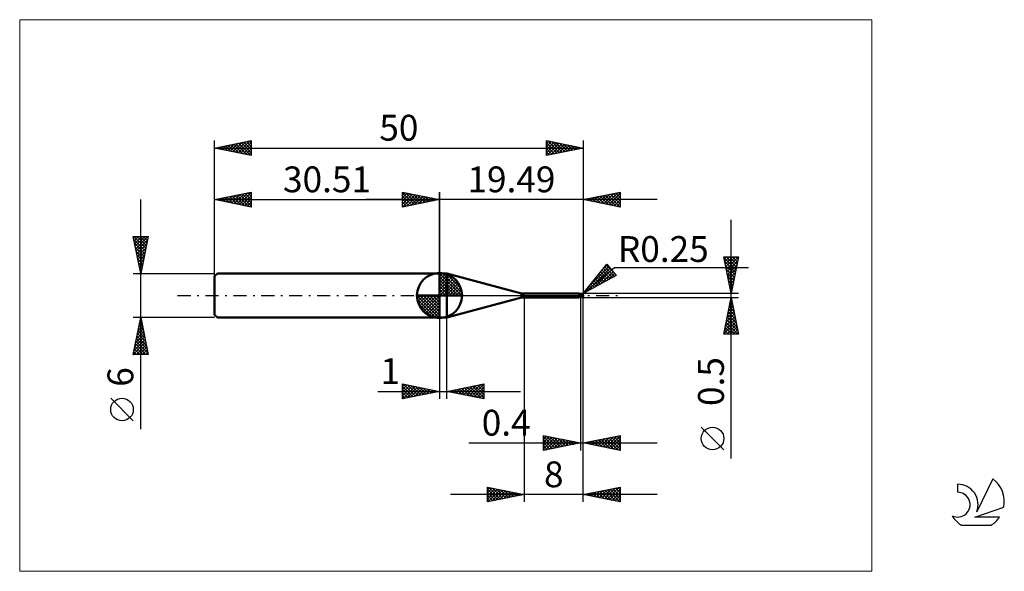
# Model space of a CAD drawing. Units: millimetres. Extents: x -26 to 107, y -37 to 37.
import ezdxf
from ezdxf.enums import TextEntityAlignment as Align

# ---------------------------------------------------------------- set-up
doc = ezdxf.new("R2010")
doc.units = ezdxf.units.MM
doc.header["$LTSCALE"] = 4.45
doc.linetypes.add('cc_dim_arrow', pattern=[0])
doc.linetypes.add('LONGDASH_DASH', pattern=[0.85, 0.4, -0.2, 0.05, -0.2])
for name, color, linetype in [('1', 4, 'CONTINUOUS'), ('2', 7, 'CONTINUOUS'), ('4', 2, 'LONGDASH_DASH'), ('CUT', 1, 'CONTINUOUS'), ('INFTOTAL', 9, 'CONTINUOUS'), ('NOCUT', 7, 'CONTINUOUS'), ('SK1', 4, 'CONTINUOUS'), ('SK2', 7, 'CONTINUOUS'), ('SK4', 2, 'LONGDASH_DASH'), ('SK6', 5, 'CONTINUOUS')]:
    doc.layers.add(name, color=color, linetype=linetype)
doc.styles.get("Standard").update_dxf_attribs({"font": 'Monospac821 BT'})

msp = doc.modelspace()

# ---------------------------------------------------------------- linework, layer by layer
at = {"color": 4, "linetype": 'cc_dim_arrow'}
for p, q in [((30.51, 2.98), (30.59, 3.06)), ((30.51, 2.55), (30.98, 3.02)), ((30.51, 2.98), (33.49, 0)), ((30.51, 2.12), (31.34, 2.95)), ((30.51, 1.68), (31.66, 2.84)), ((30.51, 1.25), (31.96, 2.7)), ((30.89, 3.04), (33.55, 0.38)), ((31.44, 2.92), (33.43, 0.93)), ((30.51, 2.55), (33.06, 0)), ((30.51, 0.82), (32.23, 2.53)), ((30.51, 0.38), (32.47, 2.35)), ((30.51, 2.12), (32.63, 0)), ((30.51, 1.68), (32.19, 0)), ((30.56, 0), (32.7, 2.14)), ((30.99, 0), (32.9, 1.91)), ((31.43, 0), (33.08, 1.66)), ((31.86, 0), (33.24, 1.38)), ((32.33, 2.46), (32.97, 1.82)), ((27.45, -0.08), (27.53, 0)), ((27.49, -0.47), (27.96, 0)), ((27.56, -0.83), (28.39, 0)), ((27.67, -1.15), (28.83, 0)), ((27.81, -1.45), (29.26, 0)), ((27.86, 0), (30.51, -2.65)), ((27.98, -1.72), (29.69, 0)), ((28.16, -1.96), (30.13, 0)), ((28.3, 0), (30.51, -2.21)), ((28.73, 0), (30.51, -1.78)), ((29.16, 0), (30.51, -1.35)), ((29.59, 0), (30.51, -0.92)), ((30.03, 0), (30.51, -0.48)), ((30.46, 0), (30.51, -0.05)), ((30.51, 1.25), (31.76, 0)), ((30.51, 0.82), (31.33, 0)), ((30.51, 0.38), (30.89, 0)), ((32.29, 0), (33.37, 1.08)), ((32.72, 0), (33.48, 0.75)), ((33.16, 0), (33.55, 0.39)), ((27.45, -0.02), (30.49, -3.06)), ((27.49, -0.49), (30.02, -3.02)), ((27.65, -1.08), (29.43, -2.86)), ((28.37, -2.19), (30.51, -0.05)), ((28.6, -2.39), (30.51, -0.48)), ((28.85, -2.57), (30.51, -0.92)), ((29.13, -2.73), (30.51, -1.35)), ((29.43, -2.86), (30.51, -1.78)), ((29.76, -2.97), (30.51, -2.21)), ((30.12, -3.04), (30.51, -2.65))]:
    msp.add_line(p, q, dxfattribs=at)
at = {"layer": '1', "color": 4, "linetype": 'CONTINUOUS', "lineweight": 50}
for p, q in [((30.51, 0), (30.51, 3.06)), ((30.51, 3), (31.51, 3)), ((30.51, -3), (30.51, 3)), ((41.64, 0.28), (31.51, 3)), ((31.51, -3), (31.51, 3)), ((30.51, 0), (27.45, 0)), ((30.51, 0), (33.57, 0)), ((30.51, -3.06), (30.51, 0)), ((41.64, -0.28), (41.64, 0.28)), ((41.9, 0.25), (49.36, 0.25)), ((41.9, -0.25), (41.9, 0.25)), ((49.38, 0.25), (49.37, 0.25)), ((49.37, 0.25), (49.37, 0.25)), ((49.37, 0.25), (49.37, 0.25)), ((49.39, 0.25), (49.38, 0.25)), ((49.38, 0.25), (49.38, 0.25)), ((49.38, 0.25), (49.38, 0.25)), ((49.39, 0.24), (49.39, 0.25)), ((49.41, 0.24), (49.39, 0.25)), ((49.4, 0.24), (49.39, 0.24)), ((49.4, 0.23), (49.4, 0.24)), ((49.41, 0.23), (49.4, 0.23)), ((49.43, 0.23), (49.41, 0.24)), ((49.41, 0.22), (49.41, 0.23)), ((49.42, 0.21), (49.41, 0.22)), ((49.42, 0.2), (49.42, 0.21)), ((49.42, 0.21), (49.42, 0.21)), ((49.43, 0.19), (49.42, 0.2)), ((49.47, 0.22), (49.43, 0.23)), ((49.43, 0.18), (49.43, 0.19)), ((49.43, 0.17), (49.43, 0.18)), ((49.43, 0.15), (49.43, 0.17)), ((49.44, 0.14), (49.43, 0.15)), ((49.44, 0.13), (49.44, 0.14)), ((49.44, 0.12), (49.44, 0.13)), ((49.44, 0.1), (49.44, 0.12)), ((49.45, 0.09), (49.44, 0.1)), ((49.45, 0.07), (49.45, 0.09)), ((49.45, 0.06), (49.45, 0.07)), ((49.45, 0.04), (49.45, 0.06)), ((49.46, 0.03), (49.45, 0.04)), ((49.46, 0.01), (49.46, 0.03)), ((49.46, 0), (49.46, 0.01)), ((49.46, -0.01), (49.46, 0)), ((49.5, 0.21), (49.47, 0.22)), ((49.55, 0.2), (49.5, 0.21)), ((49.6, 0.2), (49.55, 0.2)), ((49.63, 0.2), (49.6, 0.2)), ((49.6, -0.2), (49.6, 0.2)), ((49.65, 0.2), (49.63, 0.2)), ((49.67, 0.2), (49.65, 0.2)), ((49.66, 0.2), (49.68, 0.2)), ((49.7, 0.2), (49.67, 0.2)), ((49.68, 0.2), (49.69, 0.21)), ((49.69, 0.21), (49.7, 0.21)), ((49.69, 0.2), (49.71, 0.2)), ((49.7, 0.21), (49.72, 0.21)), ((49.72, 0.2), (49.7, 0.2)), ((49.71, 0.2), (49.73, 0.21)), ((49.72, 0.21), (49.73, 0.22)), ((49.75, 0.2), (49.72, 0.2)), ((49.73, 0.22), (49.75, 0.22)), ((49.73, 0.21), (49.75, 0.21)), ((49.75, 0.22), (49.76, 0.22)), ((49.75, 0.21), (49.77, 0.22)), ((49.79, 0.2), (49.75, 0.2)), ((49.76, 0.22), (49.77, 0.22)), ((49.77, 0.22), (49.78, 0.22)), ((49.77, 0.22), (49.79, 0.22)), ((49.78, 0.22), (49.79, 0.22)), ((49.8, 0.22), (49.79, 0.22)), ((49.79, 0.22), (49.79, 0.22)), ((49.79, 0.22), (49.81, 0.22)), ((49.81, 0.2), (49.79, 0.2)), ((49.81, 0.22), (49.8, 0.22)), ((49.81, 0.22), (49.81, 0.22)), ((49.81, 0.22), (49.81, 0.22)), ((49.81, 0.22), (49.81, 0.22)), ((49.81, 0.22), (49.81, 0.22)), ((49.81, 0.22), (49.81, 0.22)), ((49.81, 0.22), (49.81, 0.22)), ((49.81, 0.22), (49.81, 0.22)), ((49.81, 0.22), (49.81, 0.22)), ((49.81, 0.22), (49.81, 0.22)), ((49.81, 0.22), (49.81, 0.22)), ((49.81, 0.22), (49.81, 0.22)), ((49.81, 0.22), (49.81, 0.22)), ((49.81, 0.22), (49.81, 0.22)), ((49.81, 0.22), (49.81, 0.22)), ((49.82, 0.22), (49.81, 0.22)), ((49.81, 0.21), (49.81, 0.22)), ((49.81, 0.22), (49.81, 0.22)), ((49.81, 0.2), (49.81, 0.21)), ((49.81, 0.21), (49.81, 0.21)), ((49.81, 0.21), (49.81, 0.21)), ((49.81, 0.21), (49.81, 0.21)), ((49.81, 0.21), (49.81, 0.21)), ((49.81, 0.21), (49.81, 0.21)), ((49.82, 0.2), (49.81, 0.2)), ((49.81, 0.2), (49.81, 0.2)), ((49.81, 0.2), (49.81, 0.2)), ((49.81, 0.2), (49.81, 0.2)), ((49.81, 0.2), (49.81, 0.2)), ((49.81, 0.2), (49.81, 0.2)), ((49.81, 0.2), (49.81, 0.2)), ((49.82, 0.22), (49.82, 0.22)), ((49.82, 0.22), (49.82, 0.22)), ((49.82, 0.22), (49.82, 0.22)), ((49.82, 0.22), (49.82, 0.22)), ((49.82, 0.22), (49.82, 0.22)), ((49.83, 0.22), (49.82, 0.22)), ((49.82, 0.19), (49.82, 0.2)), ((49.83, 0.19), (49.82, 0.19)), ((49.82, 0.19), (49.82, 0.19)), ((49.82, 0.19), (49.82, 0.19)), ((49.82, 0.19), (49.82, 0.19)), ((49.83, 0.22), (49.83, 0.22)), ((49.83, 0.22), (49.83, 0.22)), ((49.83, 0.22), (49.83, 0.22)), ((49.83, 0.22), (49.83, 0.22)), ((49.83, 0.22), (49.83, 0.22)), ((49.83, 0.22), (49.83, 0.22)), ((49.84, 0.22), (49.83, 0.22)), ((49.83, 0.18), (49.83, 0.19)), ((49.84, 0.17), (49.83, 0.18)), ((49.83, 0.18), (49.83, 0.18)), ((49.84, 0.22), (49.84, 0.22)), ((49.84, 0.17), (49.84, 0.17)), ((49.84, 0.17), (49.84, 0.17)), ((49.85, 0.16), (49.84, 0.17)), ((49.85, 0.16), (49.85, 0.16)), ((49.86, 0.15), (49.85, 0.16)), ((49.86, 0.15), (49.86, 0.15)), ((49.87, 0.14), (49.86, 0.15)), ((49.88, 0.14), (49.87, 0.14)), ((49.87, 0), (49.88, 0.01)), ((49.87, -0.01), (49.87, 0)), ((49.89, 0.13), (49.88, 0.14)), ((49.88, 0.06), (49.89, 0.07)), ((49.88, 0.05), (49.88, 0.06)), ((49.88, 0.04), (49.88, 0.05)), ((49.88, 0.03), (49.88, 0.04)), ((49.88, 0.01), (49.88, 0.03)), ((49.9, 0.12), (49.89, 0.13)), ((49.89, 0.12), (49.89, 0.13)), ((49.89, 0.11), (49.89, 0.12)), ((49.89, 0.1), (49.89, 0.11)), ((49.89, 0.09), (49.89, 0.1)), ((49.89, 0.07), (49.89, 0.09)), ((49.91, 0.11), (49.9, 0.12)), ((49.92, 0.11), (49.91, 0.11)), ((49.92, 0.1), (49.92, 0.11)), ((49.93, 0.09), (49.92, 0.1)), ((49.94, 0.09), (49.93, 0.09)), ((49.94, 0.08), (49.94, 0.09)), ((49.95, 0.07), (49.94, 0.08)), ((49.96, 0.07), (49.95, 0.07)), ((49.96, 0.06), (49.96, 0.07)), ((49.97, 0.05), (49.96, 0.06)), ((49.98, 0.04), (49.97, 0.05)), ((49.97, 0.05), (49.97, 0.05)), ((49.98, 0.03), (49.98, 0.04)), ((49.99, 0.03), (49.98, 0.03)), ((49.99, 0.02), (49.99, 0.03)), ((49.99, 0.01), (49.99, 0.02)), ((50, 0), (49.99, 0.01)), ((49.99, 0.01), (49.99, 0.01)), ((50, 0.01), (50, 0.02)), ((50, 0.02), (50, 0.02)), ((50, 0.02), (50, 0.02)), ((50, 0.02), (50, 0.02)), ((50, 0.02), (50, 0.02)), ((50, 0), (50, 0.01)), ((50, 0.01), (50, 0.01)), ((50, 0.01), (50, 0.01)), ((50, 0.01), (50, 0.01)), ((50, 0.01), (50, 0.01)), ((50, 0.01), (50, 0.01)), ((50, 0.01), (50, 0.01)), ((50, 0.01), (50, 0.01)), ((50, 0.01), (50, 0.01)), ((50, 0), (50, 0)), ((50, 0), (50, 0)), ((50, 0), (50, 0)), ((50, 0), (50, 0)), ((50, 0), (50, 0)), ((50, 0), (50, 0)), ((50, 0), (50, 0)), ((31.51, -3), (41.64, -0.28)), ((41.9, -0.25), (49.36, -0.25)), ((49.29, -0.23), (49.29, -0.23)), ((49.29, -0.23), (49.29, -0.23)), ((49.29, -0.23), (49.29, -0.23)), ((49.3, -0.23), (49.29, -0.23)), ((49.29, -0.23), (49.3, -0.23)), ((49.29, -0.23), (49.29, -0.23)), ((49.29, -0.23), (49.29, -0.23)), ((49.29, -0.23), (49.29, -0.23)), ((49.29, -0.23), (49.29, -0.23)), ((49.3, -0.22), (49.31, -0.22)), ((49.3, -0.22), (49.3, -0.22)), ((49.3, -0.22), (49.3, -0.22)), ((49.3, -0.22), (49.3, -0.22)), ((49.3, -0.23), (49.3, -0.22)), ((49.3, -0.23), (49.3, -0.23)), ((49.31, -0.24), (49.3, -0.23)), ((49.3, -0.23), (49.3, -0.23)), ((49.31, -0.22), (49.32, -0.22)), ((49.31, -0.22), (49.31, -0.22)), ((49.31, -0.22), (49.31, -0.22)), ((49.31, -0.22), (49.31, -0.22)), ((49.32, -0.24), (49.31, -0.24)), ((49.32, -0.22), (49.33, -0.21)), ((49.32, -0.22), (49.32, -0.22)), ((49.32, -0.22), (49.32, -0.22)), ((49.33, -0.25), (49.32, -0.24)), ((49.33, -0.21), (49.34, -0.21)), ((49.33, -0.21), (49.33, -0.21)), ((49.35, -0.25), (49.33, -0.25)), ((49.34, -0.21), (49.35, -0.21)), ((49.34, -0.21), (49.34, -0.21)), ((49.34, -0.21), (49.34, -0.21)), ((49.35, -0.21), (49.36, -0.21)), ((49.35, -0.21), (49.35, -0.21)), ((49.36, -0.25), (49.35, -0.25)), ((49.36, -0.21), (49.37, -0.21)), ((49.36, -0.21), (49.36, -0.21)), ((49.37, -0.25), (49.36, -0.25)), ((49.37, -0.2), (49.38, -0.2)), ((49.37, -0.21), (49.37, -0.2)), ((49.37, -0.25), (49.37, -0.25)), ((49.37, -0.25), (49.37, -0.25)), ((49.37, -0.25), (49.38, -0.25)), ((49.38, -0.2), (49.39, -0.2)), ((49.38, -0.2), (49.38, -0.2)), ((49.38, -0.25), (49.38, -0.25)), ((49.38, -0.25), (49.38, -0.25)), ((49.38, -0.25), (49.39, -0.25)), ((49.39, -0.2), (49.4, -0.2)), ((49.39, -0.2), (49.39, -0.2)), ((49.39, -0.25), (49.41, -0.24)), ((49.4, -0.2), (49.41, -0.2)), ((49.41, -0.2), (49.42, -0.2)), ((49.41, -0.2), (49.41, -0.2)), ((49.41, -0.24), (49.43, -0.23)), ((49.42, -0.2), (49.43, -0.2)), ((49.42, -0.2), (49.42, -0.2)), ((49.43, -0.2), (49.44, -0.2)), ((49.43, -0.23), (49.47, -0.22)), ((49.44, -0.2), (49.46, -0.19)), ((49.47, -0.02), (49.46, -0.01)), ((49.46, -0.19), (49.48, -0.19)), ((49.47, -0.02), (49.47, -0.02)), ((49.47, -0.03), (49.47, -0.02)), ((49.47, -0.04), (49.47, -0.03)), ((49.48, -0.05), (49.47, -0.04)), ((49.47, -0.22), (49.5, -0.21)), ((49.48, -0.06), (49.48, -0.05)), ((49.48, -0.07), (49.48, -0.06)), ((49.49, -0.08), (49.48, -0.07)), ((49.48, -0.19), (49.51, -0.18)), ((49.49, -0.09), (49.49, -0.08)), ((49.5, -0.1), (49.49, -0.09)), ((49.51, -0.1), (49.5, -0.1)), ((49.5, -0.21), (49.55, -0.2)), ((49.53, -0.1), (49.51, -0.1)), ((49.51, -0.18), (49.53, -0.18)), ((49.54, -0.11), (49.53, -0.1)), ((49.53, -0.18), (49.55, -0.18)), ((49.56, -0.11), (49.54, -0.11)), ((49.55, -0.18), (49.57, -0.18)), ((49.55, -0.2), (49.6, -0.2)), ((49.57, -0.11), (49.56, -0.11)), ((49.59, -0.12), (49.57, -0.11)), ((49.57, -0.18), (49.6, -0.18)), ((49.6, -0.12), (49.59, -0.12)), ((49.64, -0.12), (49.6, -0.1)), ((49.6, -0.11), (49.6, -0.11)), ((49.61, -0.12), (49.6, -0.11)), ((49.62, -0.18), (49.6, -0.17)), ((49.6, -0.18), (49.6, -0.18)), ((49.6, -0.18), (49.6, -0.18)), ((49.6, -0.18), (49.6, -0.18)), ((49.6, -0.18), (49.6, -0.18)), ((49.6, -0.2), (49.61, -0.2)), ((49.61, -0.12), (49.61, -0.12)), ((49.62, -0.12), (49.61, -0.12)), ((49.61, -0.2), (49.62, -0.2)), ((49.62, -0.12), (49.62, -0.12)), ((49.62, -0.12), (49.62, -0.12)), ((49.63, -0.12), (49.62, -0.12)), ((49.64, -0.19), (49.62, -0.18)), ((49.62, -0.2), (49.63, -0.2)), ((49.65, -0.13), (49.63, -0.12)), ((49.63, -0.2), (49.65, -0.2)), ((49.67, -0.13), (49.64, -0.12)), ((49.66, -0.2), (49.64, -0.19)), ((49.66, -0.14), (49.65, -0.13)), ((49.65, -0.2), (49.66, -0.2)), ((49.68, -0.15), (49.66, -0.14)), ((49.68, -0.2), (49.66, -0.2)), ((49.66, -0.2), (49.66, -0.2)), ((49.71, -0.15), (49.67, -0.13)), ((49.7, -0.15), (49.68, -0.15)), ((49.71, -0.21), (49.68, -0.2)), ((49.72, -0.16), (49.7, -0.15)), ((49.74, -0.16), (49.71, -0.15)), ((49.73, -0.22), (49.71, -0.21)), ((49.73, -0.17), (49.72, -0.16)), ((49.75, -0.18), (49.73, -0.17)), ((49.75, -0.22), (49.73, -0.22)), ((49.78, -0.18), (49.74, -0.16)), ((49.76, -0.18), (49.75, -0.18)), ((49.75, -0.22), (49.75, -0.18)), ((49.76, -0.22), (49.75, -0.22)), ((49.77, -0.18), (49.76, -0.18)), ((49.77, -0.22), (49.76, -0.22)), ((49.78, -0.18), (49.77, -0.18)), ((49.78, -0.22), (49.77, -0.22)), ((49.81, -0.19), (49.78, -0.18)), ((49.79, -0.19), (49.78, -0.18)), ((49.79, -0.22), (49.78, -0.22)), ((49.8, -0.19), (49.79, -0.19)), ((49.79, -0.22), (49.79, -0.22)), ((49.79, -0.22), (49.8, -0.22)), ((49.8, -0.19), (49.8, -0.19)), ((49.81, -0.19), (49.8, -0.19)), ((49.8, -0.22), (49.81, -0.22)), ((49.81, -0.19), (49.82, -0.18)), ((49.81, -0.22), (49.82, -0.22)), ((49.81, -0.22), (49.81, -0.22)), ((49.81, -0.22), (49.81, -0.22)), ((49.81, -0.22), (49.81, -0.22)), ((49.81, -0.22), (49.81, -0.22)), ((49.82, -0.17), (49.83, -0.16)), ((49.82, -0.18), (49.82, -0.17)), ((49.82, -0.22), (49.83, -0.22)), ((49.82, -0.22), (49.82, -0.22)), ((49.82, -0.22), (49.82, -0.22)), ((49.82, -0.22), (49.82, -0.22)), ((49.82, -0.22), (49.82, -0.22)), ((49.82, -0.22), (49.82, -0.22)), ((49.83, -0.15), (49.84, -0.14)), ((49.83, -0.16), (49.83, -0.15)), ((49.83, -0.15), (49.83, -0.15)), ((49.83, -0.22), (49.84, -0.22)), ((49.83, -0.22), (49.83, -0.22)), ((49.83, -0.22), (49.83, -0.22)), ((49.83, -0.22), (49.83, -0.22)), ((49.83, -0.22), (49.83, -0.22)), ((49.83, -0.22), (49.83, -0.22)), ((49.83, -0.22), (49.83, -0.22)), ((49.84, -0.12), (49.85, -0.11)), ((49.84, -0.13), (49.84, -0.12)), ((49.84, -0.14), (49.84, -0.13)), ((49.84, -0.22), (49.84, -0.22)), ((49.85, -0.09), (49.86, -0.08)), ((49.85, -0.1), (49.85, -0.09)), ((49.85, -0.11), (49.85, -0.1)), ((49.86, -0.04), (49.87, -0.03)), ((49.86, -0.05), (49.86, -0.04)), ((49.86, -0.07), (49.86, -0.05)), ((49.86, -0.08), (49.86, -0.07)), ((49.87, -0.02), (49.87, -0.01)), ((49.87, -0.03), (49.87, -0.02)), ((50, 0), (50, 0)), ((50, 0), (50, 0)), ((50, -0.01), (50, 0)), ((50, 0), (50, 0)), ((50, 0), (50, 0)), ((50, 0), (50, 0)), ((50, 0), (50, 0)), ((50, -0.01), (50, 0)), ((50, 0), (50, 0)), ((50, 0), (50, 0)), ((50, 0), (50, 0)), ((50, 0), (50, 0)), ((50, -0.01), (50, -0.01)), ((50, -0.01), (50, -0.01)), ((50, -0.01), (50, -0.01)), ((50, -0.01), (50, -0.01)), ((50, -0.01), (50, -0.01)), ((50, -0.01), (50, -0.01)), ((50, -0.01), (50, -0.01)), ((50, -0.01), (50, -0.01)), ((50, -0.01), (50, -0.01)), ((50, -0.01), (50, -0.01)), ((50, -0.01), (50, -0.01)), ((50, -0.01), (50, -0.01)), ((50, -0.01), (50, -0.01)), ((50, -0.01), (50, -0.01)), ((50, -0.01), (50, -0.01)), ((50, -0.01), (50, -0.01)), ((50, -0.01), (50, -0.01)), ((30.51, -3), (31.51, -3))]:
    msp.add_line(p, q, dxfattribs=at)
for centre, radius, start, end in [((30.51, 0), 3.06, 90, 180), ((30.51, 0), 3.06, 0, 90), ((30.51, 0), 3.06, 180, 270), ((30.51, 0), 3.06, 270, 0), ((41.9, 1.25), 1, 255.0001, 270.0001), ((49.75, 0), 0.25, 346.7707, 13.2293), ((41.9, -1.25), 1, 89.9999, 104.9999)]:
    msp.add_arc(centre, radius, start, end, dxfattribs=at)
for centre, major_axis, ratio, start_param, end_param in [((49.81, 0), (0, 0.218), 0.866024, 4.807458, 6.143151), ((50.03, 0.25), (0, 0.228), 0.866025, 1.699743, 1.955808), ((50.03, 0.25), (0, 0.228), 0.866025, 2.900985, 2.96768), ((49.58, -0.71), (0.198, 0.521), 0.988707, 0.824922, 0.911461), ((49.63, 0.73), (-0.298, 0.782), 0.988707, 2.617022, 2.739886), ((49.81, 0), (0, 0.218), 0.866024, 3.281627, 4.447072)]:
    msp.add_ellipse(centre, major_axis=major_axis, ratio=ratio, start_param=start_param, end_param=end_param, dxfattribs=at)
at = {"layer": '2', "color": 7, "linetype": 'CONTINUOUS', "lineweight": 25}
for p, q in [((25.51, 12), (25.51, 14)), ((25.51, 14), (30.51, 13)), ((25.51, 13.67), (25.79, 13.94)), ((25.51, 13.91), (27.1, 12.32)), ((25.51, 13.24), (26.14, 13.87)), ((25.51, 12.82), (26.49, 13.8)), ((25.51, 12.39), (26.85, 13.73)), ((25.51, 13.49), (26.75, 12.25)), ((25.55, 12.01), (27.2, 13.66)), ((25.93, 13.92), (27.45, 12.39)), ((26.08, 12.11), (27.55, 13.59)), ((26.46, 13.81), (27.81, 12.46)), ((26.61, 12.22), (27.91, 13.52)), ((26.99, 13.7), (28.16, 12.53)), ((27.14, 12.33), (28.26, 13.45)), ((27.52, 13.6), (28.52, 12.6)), ((27.67, 12.43), (28.62, 13.38)), ((28.05, 13.49), (28.87, 12.67)), ((28.58, 13.39), (29.22, 12.74)), ((30.51, 0), (30.51, 14)), ((50, 14), (50, 0.25)), ((50, 13), (55, 14)), ((51.35, 12.73), (52.03, 13.41)), ((51.71, 12.66), (52.56, 13.51)), ((51.92, 13.38), (52.87, 12.43)), ((52.06, 12.59), (53.09, 13.62)), ((52.27, 13.45), (53.4, 12.32)), ((52.41, 12.52), (53.62, 13.72)), ((52.62, 13.52), (53.94, 12.21)), ((52.77, 12.45), (54.15, 13.83)), ((52.98, 13.6), (54.47, 12.11)), ((53.12, 12.38), (54.68, 13.94)), ((53.33, 13.67), (55, 12)), ((53.47, 12.31), (55, 13.83)), ((53.68, 13.74), (55, 12.42)), ((53.83, 12.23), (55, 13.41)), ((54.04, 13.81), (55, 12.85)), ((54.39, 13.88), (55, 13.27)), ((54.74, 13.95), (55, 13.69)), ((55, 14), (55, 12)), ((60, 13), (20.51, 13)), ((25.51, 13.06), (26.39, 12.18)), ((30.51, 13), (25.51, 12)), ((25.51, 12.64), (26.04, 12.11)), ((25.51, 12.21), (25.69, 12.04)), ((28.2, 12.54), (28.97, 13.31)), ((28.73, 12.64), (29.32, 13.24)), ((29.11, 13.28), (29.58, 12.81)), ((29.26, 12.75), (29.68, 13.17)), ((29.64, 13.17), (29.93, 12.88)), ((29.79, 12.86), (30.03, 13.1)), ((30.17, 13.07), (30.28, 12.95)), ((30.32, 12.96), (30.38, 13.03)), ((55, 12), (50, 13)), ((50.15, 13.03), (50.22, 12.96)), ((50.29, 12.94), (50.44, 13.09)), ((50.5, 13.1), (50.75, 12.85)), ((50.65, 12.87), (50.97, 13.19)), ((50.86, 13.17), (51.28, 12.74)), ((51, 12.8), (51.5, 13.3)), ((51.21, 13.24), (51.81, 12.64)), ((51.56, 13.31), (52.34, 12.53)), ((54.18, 12.16), (55, 12.98)), ((54.54, 12.09), (55, 12.56)), ((54.89, 12.02), (55, 12.13)), ((70.06, -22.09), (70.06, 10.25)), ((50, 0.25), (53.19, 4.23)), ((52.62, 3.52), (53.25, 4.15)), ((53.11, 4.13), (54.12, 3.12)), ((53.19, 4.23), (54.47, 2.7)), ((70.06, 0.25), (69.06, 5.25)), ((69.06, 5.25), (71.06, 5.25)), ((69.09, 5.12), (70.71, 3.5)), ((69.11, 4.99), (69.38, 5.25)), ((69.19, 4.63), (69.8, 5.25)), ((69.19, 4.59), (70.64, 3.14)), ((69.26, 4.28), (70.22, 5.25)), ((69.3, 4.06), (70.57, 2.79)), ((69.33, 3.93), (70.65, 5.25)), ((69.38, 5.25), (70.78, 3.85)), ((69.4, 3.57), (71.06, 5.24)), ((69.47, 3.22), (70.95, 4.71)), ((69.54, 2.87), (70.85, 4.18)), ((69.81, 5.25), (70.85, 4.2)), ((71.06, 5.25), (70.06, 0.25)), ((70.23, 5.25), (70.92, 4.56)), ((70.66, 5.25), (70.99, 4.91)), ((50, 0.25), (54.21, 3.79)), ((54.47, 2.7), (50, 0.25)), ((50.44, 0.49), (53.64, 3.69)), ((50.91, 1.39), (53.45, 3.92)), ((51.37, 1), (53.83, 3.46)), ((51.98, 2.72), (52.87, 1.82)), ((52.16, 2.95), (53.15, 1.97)), ((52.31, 1.51), (54.03, 3.23)), ((52.35, 3.19), (53.42, 2.12)), ((52.54, 3.42), (53.69, 2.27)), ((52.73, 3.66), (53.97, 2.42)), ((52.92, 3.9), (54.24, 2.57)), ((53.25, 2.03), (54.22, 3)), ((54.18, 2.54), (54.41, 2.77)), ((54.21, 3.79), (72.4, 3.79)), ((69.41, 3.53), (70.5, 2.44)), ((69.51, 3), (70.43, 2.08)), ((69.61, 2.51), (70.74, 3.65)), ((69.68, 2.16), (70.64, 3.12)), ((51.03, 1.54), (51.5, 1.07)), ((51.22, 1.77), (51.77, 1.22)), ((51.41, 2.01), (52.05, 1.37)), ((51.6, 2.25), (52.32, 1.52)), ((51.79, 2.48), (52.6, 1.67)), ((69.62, 2.47), (70.36, 1.73)), ((69.72, 1.94), (70.29, 1.38)), ((69.75, 1.81), (70.53, 2.58)), ((69.82, 1.45), (70.42, 2.05)), ((69.83, 1.41), (70.22, 1.02)), ((69.89, 1.1), (70.32, 1.52)), ((71.06, 0.25), (50, 0.25)), ((50.09, 0.36), (50.13, 0.32)), ((50.28, 0.6), (50.4, 0.47)), ((50.47, 0.83), (50.68, 0.62)), ((50.66, 1.07), (50.95, 0.77)), ((50.84, 1.3), (51.23, 0.92)), ((69.94, 0.88), (70.15, 0.67)), ((69.96, 0.75), (70.21, 0.99)), ((70.03, 0.39), (70.11, 0.46)), ((70.04, 0.35), (70.08, 0.32)), ((42, -0.25), (42, -28)), ((49.6, -0.25), (49.6, -21)), ((50, -0.25), (71.06, -0.25)), ((50, -21), (50, -0.25)), ((50, -28), (50, -0.25)), ((69.06, -5.25), (70.06, -0.25)), ((69.81, -1.49), (70.23, -1.08)), ((69.88, -1.18), (70.34, -1.65)), ((69.92, -0.96), (70.16, -0.73)), ((69.95, -0.83), (70.24, -1.12)), ((70.02, -0.48), (70.13, -0.59)), ((70.03, -0.43), (70.09, -0.37)), ((70.06, -0.25), (71.06, -5.25)), ((69.39, -3.62), (70.51, -2.49)), ((69.5, -3.09), (70.44, -2.14)), ((69.59, -2.6), (70.77, -3.77)), ((69.6, -2.55), (70.37, -1.79)), ((69.66, -2.24), (70.66, -3.24)), ((69.71, -2.02), (70.3, -1.43)), ((69.73, -1.89), (70.55, -2.71)), ((69.81, -1.54), (70.45, -2.18)), ((30.51, -3), (30.51, -14)), ((31.51, -14), (31.51, -3)), ((69.07, -5.21), (70.72, -3.55)), ((69.18, -4.68), (70.65, -3.2)), ((69.28, -4.15), (70.58, -2.85)), ((69.38, -3.66), (70.97, -5.25)), ((69.45, -3.3), (70.98, -4.83)), ((69.45, -5.25), (70.79, -3.91)), ((69.52, -2.95), (70.87, -4.3)), ((71.06, -5.25), (69.06, -5.25)), ((69.1, -5.07), (69.28, -5.25)), ((69.17, -4.72), (69.7, -5.25)), ((69.24, -4.36), (70.13, -5.25)), ((69.31, -4.01), (70.55, -5.25)), ((69.88, -5.25), (70.86, -4.26)), ((70.3, -5.25), (70.94, -4.62)), ((70.72, -5.25), (71.01, -4.97)), ((25.51, -14), (25.51, -12)), ((25.51, -12), (30.51, -13)), ((31.51, -13), (36.51, -12)), ((36.51, -12), (36.51, -14)), ((22.14, -13), (41.51, -13)), ((25.51, -12.32), (25.77, -12.05)), ((25.51, -12.74), (26.13, -12.12)), ((25.51, -13.16), (26.48, -12.19)), ((25.51, -13.59), (26.83, -12.26)), ((25.51, -12.32), (26.91, -13.72)), ((25.51, -12.74), (26.56, -13.79)), ((30.51, -13), (25.51, -14)), ((25.51, -13.16), (26.21, -13.86)), ((25.53, -14), (27.19, -12.34)), ((25.65, -12.03), (27.27, -13.65)), ((26.06, -13.89), (27.54, -12.41)), ((26.18, -12.13), (27.62, -13.58)), ((26.59, -13.78), (27.89, -12.48)), ((26.71, -12.24), (27.97, -13.51)), ((27.12, -13.68), (28.25, -12.55)), ((27.24, -12.35), (28.33, -13.44)), ((27.65, -13.57), (28.6, -12.62)), ((27.77, -12.45), (28.68, -13.37)), ((28.18, -13.47), (28.96, -12.69)), ((28.3, -12.56), (29.03, -13.3)), ((28.71, -13.36), (29.31, -12.76)), ((28.83, -12.66), (29.39, -13.22)), ((29.24, -13.25), (29.66, -12.83)), ((29.36, -12.77), (29.74, -13.15)), ((29.77, -13.15), (30.02, -12.9)), ((29.89, -12.88), (30.1, -13.08)), ((30.3, -13.04), (30.37, -12.97)), ((30.42, -12.98), (30.45, -13.01)), ((36.51, -14), (31.51, -13)), ((31.7, -13.04), (31.79, -12.94)), ((31.78, -12.95), (31.91, -13.08)), ((32.05, -13.11), (32.32, -12.84)), ((32.13, -12.88), (32.44, -13.19)), ((32.4, -13.18), (32.85, -12.73)), ((32.48, -12.81), (32.97, -13.29)), ((32.76, -13.25), (33.38, -12.63)), ((32.84, -12.73), (33.5, -13.4)), ((33.11, -13.32), (33.91, -12.52)), ((33.19, -12.66), (34.03, -13.5)), ((33.46, -13.39), (34.44, -12.41)), ((33.54, -12.59), (34.56, -13.61)), ((33.82, -13.46), (34.97, -12.31)), ((33.9, -12.52), (35.09, -13.72)), ((34.17, -13.53), (35.5, -12.2)), ((34.25, -12.45), (35.62, -13.82)), ((34.53, -13.6), (36.03, -12.1)), ((34.61, -12.38), (36.15, -13.93)), ((34.88, -13.67), (36.51, -12.04)), ((34.96, -12.31), (36.51, -13.86)), ((35.23, -13.74), (36.51, -12.47)), ((35.31, -12.24), (36.51, -13.44)), ((35.59, -13.82), (36.51, -12.89)), ((35.67, -12.17), (36.51, -13.01)), ((35.94, -13.89), (36.51, -13.32)), ((36.02, -12.1), (36.51, -12.59)), ((36.37, -12.03), (36.51, -12.16)), ((25.51, -13.59), (25.85, -13.93)), ((36.29, -13.96), (36.51, -13.74)), ((69.06, -20.92), (66, -17.86)), ((34.49, -20), (60, -20)), ((44.6, -21), (44.6, -19)), ((44.6, -19), (49.6, -20)), ((44.6, -19.1), (44.68, -19.02)), ((44.6, -19.53), (45.04, -19.09)), ((44.6, -19.11), (46.18, -20.68)), ((44.6, -19.95), (45.39, -19.16)), ((44.6, -20.37), (45.75, -19.23)), ((44.6, -20.8), (46.1, -19.3)), ((44.6, -19.53), (45.83, -20.75)), ((44.6, -19.95), (45.47, -20.83)), ((49.6, -20), (44.6, -21)), ((44.88, -20.94), (46.45, -19.37)), ((45, -19.08), (46.53, -20.61)), ((45.41, -20.84), (46.81, -19.44)), ((45.53, -19.19), (46.89, -20.54)), ((45.94, -20.73), (47.16, -19.51)), ((46.06, -19.29), (47.24, -20.47)), ((46.47, -20.63), (47.51, -19.58)), ((46.59, -19.4), (47.59, -20.4)), ((47, -20.52), (47.87, -19.65)), ((47.12, -19.5), (47.95, -20.33)), ((47.53, -20.41), (48.22, -19.72)), ((47.65, -19.61), (48.3, -20.26)), ((48.06, -20.31), (48.57, -19.79)), ((48.18, -19.72), (48.65, -20.19)), ((48.59, -20.2), (48.93, -19.87)), ((48.71, -19.82), (49.01, -20.12)), ((49.12, -20.1), (49.28, -19.94)), ((49.24, -19.93), (49.36, -20.05)), ((50, -20), (55, -19)), ((55, -21), (50, -20)), ((50.22, -20.04), (50.32, -19.94)), ((50.3, -19.94), (50.44, -20.09)), ((50.57, -20.11), (50.85, -19.83)), ((50.65, -19.87), (50.97, -20.19)), ((50.92, -20.18), (51.38, -19.72)), ((51, -19.8), (51.5, -20.3)), ((51.28, -20.26), (51.91, -19.62)), ((51.36, -19.73), (52.04, -20.41)), ((51.63, -20.33), (52.44, -19.51)), ((51.71, -19.66), (52.57, -20.51)), ((51.98, -20.4), (52.97, -19.41)), ((52.06, -19.59), (53.1, -20.62)), ((52.34, -20.47), (53.51, -19.3)), ((52.42, -19.52), (53.63, -20.73)), ((52.69, -20.54), (54.04, -19.19)), ((52.77, -19.45), (54.16, -20.83)), ((53.04, -20.61), (54.57, -19.09)), ((53.12, -19.38), (54.69, -20.94)), ((53.4, -20.68), (55, -19.08)), ((53.48, -19.3), (55, -20.83)), ((53.75, -20.75), (55, -19.5)), ((53.83, -19.23), (55, -20.4)), ((54.1, -20.82), (55, -19.93)), ((54.19, -19.16), (55, -19.98)), ((54.54, -19.09), (55, -19.55)), ((54.89, -19.02), (55, -19.13)), ((55, -19), (55, -21)), ((44.6, -20.38), (45.12, -20.9)), ((44.6, -20.8), (44.76, -20.97)), ((54.46, -20.89), (55, -20.35)), ((54.81, -20.96), (55, -20.77)), ((37, -28), (37, -26)), ((37, -26), (42, -27)), ((37, -26.35), (37.29, -26.06)), ((37, -26.77), (37.65, -26.13)), ((37, -27.2), (38, -26.2)), ((37, -27.62), (38.35, -26.27)), ((37, -26.28), (38.43, -27.71)), ((37.06, -27.99), (38.71, -26.34)), ((37.18, -26.04), (38.79, -27.64)), ((37.59, -27.88), (39.06, -26.41)), ((37.71, -26.14), (39.14, -27.57)), ((38.12, -27.78), (39.41, -26.48)), ((38.24, -26.25), (39.49, -27.5)), ((38.65, -27.67), (39.77, -26.55)), ((38.77, -26.35), (39.85, -27.43)), ((39.18, -27.56), (40.12, -26.62)), ((39.3, -26.46), (40.2, -27.36)), ((39.83, -26.57), (40.55, -27.29)), ((40.36, -26.67), (40.91, -27.22)), ((50, -27), (55, -26)), ((51.1, -27.22), (51.65, -26.67)), ((51.45, -27.29), (52.18, -26.56)), ((51.53, -26.69), (52.3, -27.46)), ((51.81, -27.36), (52.71, -26.46)), ((51.89, -26.62), (52.83, -27.57)), ((52.16, -27.43), (53.24, -26.35)), ((52.24, -26.55), (53.36, -27.67)), ((52.51, -27.5), (53.77, -26.25)), ((52.59, -26.48), (53.89, -27.78)), ((52.87, -27.57), (54.3, -26.14)), ((52.95, -26.41), (54.42, -27.88)), ((53.22, -27.64), (54.83, -26.03)), ((53.3, -26.34), (54.95, -27.99)), ((53.57, -27.71), (55, -26.29)), ((53.66, -26.27), (55, -27.61)), ((54.01, -26.2), (55, -27.19)), ((54.36, -26.13), (55, -26.77)), ((54.72, -26.06), (55, -26.34)), ((55, -26), (55, -28)), ((60, -27), (32, -27)), ((37, -26.7), (38.08, -27.78)), ((42, -27), (37, -28)), ((37, -27.13), (37.73, -27.85)), ((37, -27.55), (37.37, -27.93)), ((37, -27.98), (37.02, -28)), ((39.71, -27.46), (40.47, -26.69)), ((40.24, -27.35), (40.83, -26.77)), ((40.77, -27.25), (41.18, -26.84)), ((40.89, -26.78), (41.26, -27.15)), ((41.3, -27.14), (41.53, -26.91)), ((41.42, -26.88), (41.62, -27.08)), ((41.83, -27.03), (41.89, -26.98)), ((41.95, -26.99), (41.97, -27.01)), ((55, -28), (50, -27)), ((50.04, -27.01), (50.06, -26.99)), ((50.12, -26.98), (50.18, -27.04)), ((50.39, -27.08), (50.59, -26.88)), ((50.47, -26.91), (50.71, -27.14)), ((50.75, -27.15), (51.12, -26.78)), ((50.83, -26.83), (51.24, -27.25)), ((51.18, -26.76), (51.77, -27.35)), ((53.93, -27.79), (55, -26.71)), ((54.28, -27.86), (55, -27.14)), ((54.63, -27.93), (55, -27.56)), ((54.99, -28), (55, -27.99))]:
    msp.add_line(p, q, dxfattribs=at)
msp.add_circle((67.53, -19.39), 1.53, dxfattribs=at)
at = {"layer": '4', "color": 2, "linetype": 'LONGDASH_DASH', "lineweight": 25}
msp.add_line((30.51, 0), (50, 0), dxfattribs=at)
at = {"layer": 'CUT', "color": 1, "linetype": 'CONTINUOUS', "lineweight": 25}
for p, q in [((49.75, 0.25), (49.6, 0.25)), ((49.6, 0.25), (49.6, 0)), ((49.6, 0), (50, 0))]:
    msp.add_line(p, q, dxfattribs=at)
msp.add_arc((49.75, 0), 0.25, 0, 90, dxfattribs=at)
at = {"layer": 'INFTOTAL', "color": 9, "linetype": 'CONTINUOUS', "lineweight": 18}
for p, q in [((89.1, 37.4), (-26.4, 37.4)), ((-26.4, 37.4), (-26.4, -37.4)), ((89.1, -37.4), (89.1, 37.4)), ((-26.4, -37.4), (89.1, -37.4))]:
    msp.add_line(p, q, dxfattribs=at)
at = {"layer": 'NOCUT', "color": 7, "linetype": 'CONTINUOUS', "lineweight": 25}
for p, q in [((30.51, 0), (30.51, 3)), ((30.51, 3), (31.51, 3)), ((41.64, 0.28), (31.51, 3)), ((31.51, 0), (30.51, 0)), ((31.51, 0), (49.6, 0)), ((49.6, 0.25), (41.9, 0.25)), ((49.6, 0), (49.6, 0.25))]:
    msp.add_line(p, q, dxfattribs=at)
msp.add_arc((41.9, 1.25), 1, 255, 270, dxfattribs=at)
at = {"layer": 'SK1', "color": 4, "linetype": 'CONTINUOUS', "lineweight": 50}
for p, q in [((0.4, 3), (0, 2.6)), ((30.51, 3), (0.4, 3)), ((0, 2.6), (0, -2.6)), ((0, -2.6), (0.4, -3)), ((0.4, -3), (30.51, -3))]:
    msp.add_line(p, q, dxfattribs=at)
at = {"layer": 'SK2', "color": 7, "linetype": 'CONTINUOUS', "lineweight": 25}
for p, q in [((0, 0), (0, 21)), ((0, 20), (5, 21)), ((0.37, 19.93), (0.56, 20.11)), ((0.45, 20.09), (0.67, 19.87)), ((0.73, 19.85), (1.09, 20.22)), ((0.8, 20.16), (1.2, 19.76)), ((1.08, 19.78), (1.62, 20.32)), ((1.16, 20.23), (1.73, 19.65)), ((1.43, 19.71), (2.15, 20.43)), ((1.51, 20.3), (2.26, 19.55)), ((1.79, 19.64), (2.68, 20.54)), ((1.86, 20.37), (2.79, 19.44)), ((2.14, 19.57), (3.21, 20.64)), ((2.22, 20.44), (3.32, 19.34)), ((2.49, 19.5), (3.74, 20.75)), ((2.57, 20.51), (3.85, 19.23)), ((2.85, 19.43), (4.27, 20.85)), ((2.92, 20.58), (4.38, 19.12)), ((3.2, 19.36), (4.8, 20.96)), ((3.28, 20.66), (4.91, 19.02)), ((3.55, 19.29), (5, 20.73)), ((3.63, 20.73), (5, 19.36)), ((3.91, 19.22), (5, 20.31)), ((3.98, 20.8), (5, 19.78)), ((4.34, 20.87), (5, 20.2)), ((4.69, 20.94), (5, 20.63)), ((5, 21), (5, 19)), ((45, 19), (45, 21)), ((45, 21), (50, 20)), ((45, 20.62), (45.32, 20.94)), ((45, 20.19), (45.67, 20.87)), ((45, 19.77), (46.03, 20.79)), ((45, 19.35), (46.38, 20.72)), ((45, 20.72), (46.44, 19.29)), ((45, 20.3), (46.08, 19.22)), ((45.1, 19.02), (46.73, 20.65)), ((45.19, 20.96), (46.79, 19.36)), ((45.63, 19.13), (47.09, 20.58)), ((45.72, 20.86), (47.14, 19.43)), ((46.16, 19.23), (47.44, 20.51)), ((46.25, 20.75), (47.5, 19.5)), ((46.69, 19.34), (47.79, 20.44)), ((46.78, 20.64), (47.85, 19.57)), ((47.22, 19.44), (48.15, 20.37)), ((47.31, 20.54), (48.2, 19.64)), ((47.75, 19.55), (48.5, 20.3)), ((47.84, 20.43), (48.56, 19.71)), ((48.28, 19.66), (48.85, 20.23)), ((48.37, 20.33), (48.91, 19.78)), ((48.81, 19.76), (49.21, 20.16)), ((48.9, 20.22), (49.27, 19.85)), ((49.34, 19.87), (49.56, 20.09)), ((49.43, 20.11), (49.62, 19.92)), ((50, 21), (50, 0.25)), ((0, 20), (50, 20)), ((5, 19), (0, 20)), ((0.02, 20), (0.03, 20.01)), ((0.09, 20.02), (0.14, 19.97)), ((4.26, 19.15), (5, 19.89)), ((4.62, 19.08), (5, 19.46)), ((4.97, 19.01), (5, 19.04)), ((50, 20), (45, 19)), ((45, 19.88), (45.73, 19.15)), ((45, 19.45), (45.38, 19.08)), ((45, 19.03), (45.02, 19)), ((49.87, 19.97), (49.91, 20.02)), ((49.96, 20.01), (49.97, 19.99)), ((0, 3), (0, 14)), ((0, 13), (5, 14)), ((1.26, 12.75), (1.88, 13.38)), ((1.61, 12.68), (2.42, 13.48)), ((1.96, 12.61), (2.95, 13.59)), ((2.04, 13.41), (3.06, 12.39)), ((2.32, 12.54), (3.48, 13.7)), ((2.39, 13.48), (3.59, 12.28)), ((2.67, 12.47), (4.01, 13.8)), ((2.75, 13.55), (4.12, 12.18)), ((3.02, 12.4), (4.54, 13.91)), ((3.1, 13.62), (4.65, 12.07)), ((3.38, 12.32), (5, 13.95)), ((3.45, 13.69), (5, 12.14)), ((3.73, 12.25), (5, 13.52)), ((3.81, 13.76), (5, 12.57)), ((4.16, 13.83), (5, 12.99)), ((4.51, 13.9), (5, 13.42)), ((4.87, 13.97), (5, 13.84)), ((5, 14), (5, 12)), ((25.51, 12), (25.51, 14)), ((25.51, 14), (30.51, 13)), ((25.51, 13.67), (25.79, 13.94)), ((25.51, 13.91), (27.1, 12.32)), ((25.51, 13.24), (26.14, 13.87)), ((25.51, 12.82), (26.49, 13.8)), ((25.51, 12.39), (26.85, 13.73)), ((25.51, 13.49), (26.75, 12.25)), ((25.55, 12.01), (27.2, 13.66)), ((25.93, 13.92), (27.45, 12.39)), ((26.08, 12.11), (27.55, 13.59)), ((26.46, 13.81), (27.81, 12.46)), ((26.61, 12.22), (27.91, 13.52)), ((26.99, 13.7), (28.16, 12.53)), ((27.14, 12.33), (28.26, 13.45)), ((27.52, 13.6), (28.52, 12.6)), ((27.67, 12.43), (28.62, 13.38)), ((28.05, 13.49), (28.87, 12.67)), ((28.58, 13.39), (29.22, 12.74)), ((30.51, 14), (30.51, 3)), ((-10, -18.11), (-10, 13)), ((0, 13), (30.51, 13)), ((5, 12), (0, 13)), ((0.2, 12.96), (0.29, 13.06)), ((0.27, 13.05), (0.41, 12.92)), ((0.55, 12.89), (0.82, 13.16)), ((0.63, 13.13), (0.94, 12.81)), ((0.9, 12.82), (1.35, 13.27)), ((0.98, 13.2), (1.47, 12.71)), ((1.33, 13.27), (2, 12.6)), ((1.69, 13.34), (2.53, 12.49)), ((4.08, 12.18), (5, 13.1)), ((4.44, 12.11), (5, 12.67)), ((4.79, 12.04), (5, 12.25)), ((25.51, 13.06), (26.39, 12.18)), ((30.51, 13), (25.51, 12)), ((25.51, 12.64), (26.04, 12.11)), ((25.51, 12.21), (25.69, 12.04)), ((28.2, 12.54), (28.97, 13.31)), ((28.73, 12.64), (29.32, 13.24)), ((29.11, 13.28), (29.58, 12.81)), ((29.26, 12.75), (29.68, 13.17)), ((29.64, 13.17), (29.93, 12.88)), ((29.79, 12.86), (30.03, 13.1)), ((30.17, 13.07), (30.28, 12.95)), ((30.32, 12.96), (30.38, 13.03)), ((-10, 3), (-11, 8)), ((-11, 8), (-9, 8)), ((-10.95, 7.75), (-10.7, 8)), ((-10.92, 8), (-9.32, 6.4)), ((-10.92, 7.58), (-9.39, 6.05)), ((-10.88, 7.4), (-10.28, 8)), ((-10.81, 7.05), (-9.86, 8)), ((-10.81, 7.05), (-9.46, 5.7)), ((-10.74, 6.69), (-9.43, 8)), ((-10.67, 6.34), (-9.01, 8)), ((-10.6, 5.99), (-9.1, 7.48)), ((-10.53, 5.63), (-9.21, 6.95)), ((-10.49, 8), (-9.25, 6.76)), ((-10.07, 8), (-9.18, 7.11)), ((-9, 8), (-10, 3)), ((-9.64, 8), (-9.11, 7.46)), ((-9.22, 8), (-9.04, 7.82)), ((-10.7, 6.51), (-9.53, 5.34)), ((-10.6, 5.98), (-9.6, 4.99)), ((-10.49, 5.45), (-9.67, 4.64)), ((-10.46, 5.28), (-9.32, 6.42)), ((-10.39, 4.93), (-9.42, 5.89)), ((-10.31, 4.57), (-9.53, 5.36)), ((-10.38, 4.92), (-9.74, 4.28)), ((-10.28, 4.39), (-9.81, 3.93)), ((-10.24, 4.22), (-9.63, 4.83)), ((-10.17, 3.86), (-9.74, 4.3)), ((-11, 3), (0, 3)), ((-10.17, 3.86), (-9.88, 3.58)), ((-10.1, 3.51), (-9.85, 3.77)), ((-10.07, 3.33), (-9.96, 3.22)), ((-10.03, 3.16), (-9.95, 3.24)), ((-10, -3), (-11, -3)), ((-11, -8), (-10, -3)), ((-10.26, -4.28), (-9.83, -3.85)), ((-10.15, -3.75), (-9.9, -3.5)), ((-10.15, -3.74), (-9.78, -4.11)), ((-10.08, -3.38), (-9.88, -3.58)), ((-10.04, -3.22), (-9.97, -3.15)), ((-10.01, -3.03), (-9.99, -3.04)), ((0, -3), (-10, -3)), ((-10, -3), (-9, -8)), ((-10.68, -6.4), (-9.55, -5.27)), ((-10.57, -5.87), (-9.62, -4.91)), ((-10.47, -5.34), (-9.69, -4.56)), ((-10.43, -5.15), (-9.35, -6.23)), ((-10.36, -4.81), (-9.76, -4.21)), ((-10.36, -4.8), (-9.46, -5.7)), ((-10.29, -4.44), (-9.57, -5.17)), ((-10.22, -4.09), (-9.67, -4.64)), ((-11, -7.99), (-9.33, -6.33)), ((-10.89, -7.46), (-9.41, -5.97)), ((-10.79, -6.93), (-9.48, -5.62)), ((-10.71, -6.57), (-9.28, -8)), ((-10.64, -6.21), (-9.04, -7.82)), ((-10.57, -5.86), (-9.14, -7.29)), ((-10.5, -5.5), (-9.25, -6.76)), ((-11, -7.98), (-10.98, -8)), ((-9, -8), (-11, -8)), ((-10.93, -7.63), (-10.55, -8)), ((-10.85, -7.27), (-10.13, -8)), ((-10.78, -6.92), (-9.7, -8)), ((-10.58, -8), (-9.26, -6.68)), ((-10.16, -8), (-9.19, -7.03)), ((-9.73, -8), (-9.12, -7.39)), ((-9.31, -8), (-9.05, -7.74)), ((-11, -16.99), (-14.06, -13.93))]:
    msp.add_line(p, q, dxfattribs=at)
msp.add_circle((-12.53, -15.46), 1.53, dxfattribs=at)
at = {"layer": 'SK4', "color": 2, "linetype": 'LONGDASH_DASH', "lineweight": 25}
msp.add_line((-5, 0), (55, 0), dxfattribs=at)
at = {"layer": 'SK6', "color": 5, "linetype": 'CONTINUOUS', "lineweight": 25}
for p, q in [((105.53, -24.88), (103.34, -29.34)), ((100.74, -25.58), (100.74, -26.69)), ((103.08, -30.04), (107, -28.68)), ((106.44, -30.04), (103.08, -30.04)), ((101.2, -31.12), (105.34, -31.12))]:
    msp.add_line(p, q, dxfattribs=at)
for centre, radius, start, end in [((103.27, -27.93), 3.8, 348.7239, 53.4691), ((100.75, -28.37), 1.68, 243.4215, 90.3602), ((100.76, -28.35), 2.76, 338.9379, 90.4446), ((103.27, -27.93), 3.8, 210.5484, 236.978), ((103.27, -27.93), 3.8, 303.022, 326.3732)]:
    msp.add_arc(centre, radius, start, end, dxfattribs=at)

# ---------------------------------------------------------------- texts
at = {"layer": '2', "color": 7, "linetype": 'CONTINUOUS', "lineweight": 25}
for s, p in [('19.49', (40.26, 14)), ('R0.25', (60.85, 4.55)), ('1', (23.83, -12)), ('0.4', (39.55, -19)), ('8', (46, -26))]:
    msp.add_text(s, height=3.5, dxfattribs=at).set_placement(p, align=Align.CENTER)
msp.add_text('0.5', height=3.5, rotation=90, dxfattribs=at).set_placement((69.06, -11.67), align=Align.CENTER)
at = {"layer": 'SK2', "color": 7, "linetype": 'CONTINUOUS', "lineweight": 25}
for s, p in [('50', (25, 21)), ('30.51', (15.26, 14))]:
    msp.add_text(s, height=3.5, dxfattribs=at).set_placement(p, align=Align.CENTER)
msp.add_text('6', height=3.5, rotation=90, dxfattribs=at).set_placement((-11, -11.05), align=Align.CENTER)

doc.saveas('drawing.dxf')
